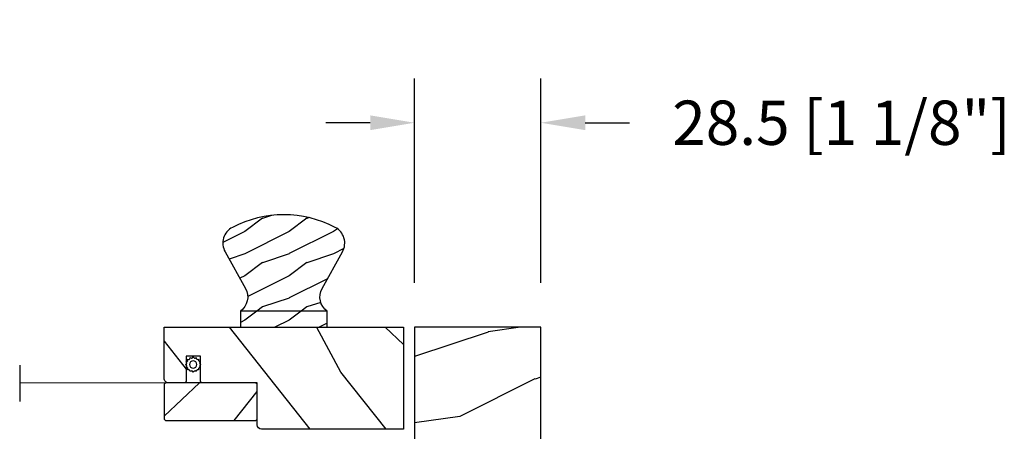
# Model space of a CAD drawing. Units: millimetres. Extents: x 986 to 2146, y -85 to 51.
# Drawn here: x 1049 to 1057, y 14 to 17 of the extents above; entities that cross this region are included whole.
import ezdxf

# ---------------------------------------------------------------- set-up
doc = ezdxf.new("R2010")
doc.units = ezdxf.units.MM
doc.header["$MEASUREMENT"] = 0
doc.header["$PDMODE"] = 3
doc.layers.add('Dimensions-Cotes', color=7, linetype='Continuous')
doc.layers.add('Screen', color=51, linetype='Continuous')
doc.styles.add('Century-10', font='GOTHIC.TTF', dxfattribs={"height": 0.3937})
doc.linetypes.add('Amzigzag', pattern='A,0.0001,[136,genltshp.shx,S=0.04,R=0,X=0,Y=0],-11', length=11.0001)
doc.linetypes.add('ZIGZAG', pattern='A,0.00254,-5.08,[131,ltypeshp.shx,S=5.08,R=0,X=-5.08,Y=0],-10.16,[131,ltypeshp.shx,S=5.08,R=180,X=5.08,Y=0],-5.08', length=20.32254)
doc.dimstyles.new('1-1', dxfattribs={"dimtxt": 0.3937, "dimasz": 0.3937, "dimexe": 0.3937, "dimexo": 0.3937, "dimgap": 0.3937, "dimtad": 0, "dimtih": 1, "dimtoh": 1, "dimdec": 1, "dimlfac": 25.4, "dimzin": 0, "dimdsep": 46, "dimtxsty": 'Century-10', "dimcen": 0, "dimadec": 1, "dimazin": 0, "dimtfac": 1, "dimtdec": 1, "dimtofl": 0, "dimtmove": 0, "dimatfit": 3, "dimfxl": 0, "dimtolj": 1, "dimtzin": 0, "dimarcsym": 0})
pattern_1 = [(216.8699, (-137.4430430388924, -97.33503622970187), (29.99999917824452, 20.00000123263317), [5, -45]), (206.5651, (-131.4430430388924, -100.3350362297019), (-9.999991579409075, -10.00001309396381), [11.18034, -11.18034]), (198.4349, (-131.4430430388924, -105.3350362297019), (-20.00000434592961, -9.999984032227081), [6.32456, -25.29822])]

# ---------------------------------------------------------------- blocks, each defined once
blk = doc.blocks.new('*D84')
at = {"layer": 'Defpoints', "color": 0, "transparency": 16777216}
for p in [(1053.35844804232, 16.30886604868998), (1052.23640304232, 14.49145703137551), (1053.35844804232, 14.49145703137552)]:
    blk.add_point(p, dxfattribs=at)
at = {"layer": 'Dimensions-Cotes', "color": 0, "lineweight": -2, "transparency": 16777216}
for p, q in [((1052.23640304232, 14.88515703137551), (1052.23640304232, 16.70256604868998)), ((1053.35844804232, 14.88515703137553), (1053.35844804232, 16.70256604868998)), ((1051.84270304232, 16.30886604868998), (1051.44900304232, 16.30886604868998)), ((1053.75214804232, 16.30886604868998), (1054.14584804232, 16.30886604868998))]:
    blk.add_line(p, q, dxfattribs=at)
at = {"layer": 'Dimensions-Cotes', "color": 0, "transparency": 16777216}
for points in [[(1051.84270304232, 16.37448271535665), (1051.84270304232, 16.24324938202331), (1052.23640304232, 16.30886604868998)], [(1053.75214804232, 16.37448271535665), (1053.75214804232, 16.24324938202331), (1053.35844804232, 16.30886604868998)]]:
    blk.add_solid(points, dxfattribs=at)
at = {"layer": 'Dimensions-Cotes', "color": 0, "transparency": 16777216, "insert": (1056.028435261899, 16.30886604868998), "char_height": 0.3937, "attachment_point": 5, "style": 'Century-10'}
blk.add_mtext('\\A1;28.5 [1 1/8"]', dxfattribs=at)
blk = doc.blocks.new('BB-105')
h = blk.add_hatch()
h.set_pattern_fill('WOOD1', color=1, scale=30, angle=45, pattern_type=2)
h.set_pattern_definition([(261.8699, (-12.72792206135786, 29.698484809835), (21.21319907757999, 106.0660180495853), [15, -135]), (251.5651, (6.363961030678928, 36.06244584051392), (4.563926263401186e-05, -42.42641678491383), [33.54102, -33.54102]), (243.4349, (16.97056274847714, 25.45584412271571), (-21.21324652746686, -63.63958565313664), [18.97368, -75.89466])])
h.paths.add_polyline_path([(-80.4388258445835, -0.0005177970337708615), (-80.4684904167807, -1.700000000004367), (-99.16849041679234, -1.700000000004367), (-99.19816402717038, 0), (-116, 0), (-116, -28.5), (-99.19816402717038, -28.5), (-99.16849041679234, -26.80000000000291), (-80.4684904167807, -26.80000000000291), (-80.43881680640266, -28.50000000000001), (-40.09998317236023, -28.50000000000727), (-39.96911005972597, -21.00228439868566), (-37.23089615932173, -21.00000000000728), (-37.09998317236023, -28.50000000000728), (0, -28.5), (0, 0), (-37.09998317236023, -1.77635683940025e-15), (-37.23085628499459, -7.497715601321609), (-39.96907018539859, -7.499999999999999), (-40.09998317236023, -1.77635683940025e-15)])
at = {"color": 4}
blk.add_lwpolyline([(-39.96907018539859, -7.499999999999999), (-37.23085628499459, -7.497715601321609), (-37.09998317236023, 0), (0, 0), (0, -28.5), (-37.09998317236023, -28.50000000000728), (-37.23089615932173, -21.00000000000728), (-39.96911005972597, -21.00228439868566), (-40.09998317236023, -28.50000000000728), (-80.43881680640266, -28.50000000000001), (-80.43881680640266, -28.50000000000001), (-80.43881680640266, -28.50000000000001), (-80.43881680640266, -28.50000000000001), (-80.43881680640266, -28.50000000000001), (-80.43881680640266, -28.50000000000001), (-80.43881680640266, -28.50000000000001), (-80.43881680640266, -28.50000000000001), (-80.43881680640266, -28.50000000000001), (-80.43881680640266, -28.50000000000001), (-80.4684904167807, -26.80000000000291), (-99.16849041679234, -26.80000000000291), (-99.19816402717038, -28.5), (-116, -28.5), (-116, 0), (-99.19816402717038, 0), (-99.16849041679234, -1.700000000004366), (-80.4684904167807, -1.700000000004366), (-80.4388258445835, -0.0005177970337698773), (-40.09998317236023, 0)], close=True, dxfattribs=at)
blk = doc.blocks.new('CM-051')
h = blk.add_hatch()
h.set_pattern_fill('WOOD1', color=1, scale=30, angle=205, style=0, pattern_type=2)
h.set_pattern_definition([(61.86990000000002, (-118.0123493185492, -67.84147993050829), (-56.2106013317665, -92.41411308843044), [15, -135]), (51.5651, (-138.1294538408729, -67.29183855850897), (14.51064626269247, 39.86780638871807), [33.54102, -33.54102]), (43.43489999999997, (-144.4687277669836, -53.6972217529601), (41.69995143104486, 52.5462914103983), [18.97367999999992, -75.89465999999969])])
edge = h.paths.add_edge_path()
edge.add_arc((4.5, 12.05489110186682), 0.4999999999999999, 0, 90)
edge.add_line((4.5, 12.55489110186682), (1, 12.55489110186682))
edge.add_arc((1, 11.55489110186682), 0.9999999999999999, 90, 180)
edge.add_line((0, 11.55489110186682), (0, 0))
edge.add_line((0, 0), (53.99715554646173, 0))
edge.add_line((53.99715554646173, 0), (53.99715554646173, 23))
edge.add_line((53.99715554646173, 23), (22, 23))
edge.add_arc((22, 22), 0.9999999999999999, 90, 180)
edge.add_line((21, 22), (21, 12.55489110186682))
edge.add_line((21, 12.55489110186682), (8.674999999999272, 12.55489110186682))
edge.add_arc((8.674999999999272, 12.05489110186682), 0.4999999999999999, 90, 180)
edge.add_line((8.174999999999272, 12.05489110186682), (8.174999999999272, 6.554891101866815))
edge.add_line((8.174999999999272, 6.554891101866815), (5, 6.55489110186727))
edge.add_line((5, 6.55489110186727), (5, 12.05489110186682))
at = {"color": 4}
blk.add_lwpolyline([(8.174999999999272, 12.05489110186682), (8.174999999999272, 6.554891101866815), (5, 6.554891101866815), (5, 12.05489110186682, 0.414213562373095), (4.5, 12.55489110186682), (1, 12.55489110186682, 0.414213562373095), (0, 11.55489110186682), (0, 0), (53.99715554646173, 0), (53.99715554646173, 23), (22, 23, 0.414213562373095), (21, 22), (21, 12.55489110186682), (8.674999999999272, 12.55489110186682, 0.414213562373095)], format="xyb", close=True, dxfattribs=at)
blk = doc.blocks.new('CM-005')
at = {"color": 51}
blk.add_lwpolyline([(1.212334576344574, -0.3868345763448886), (1.177909196697556, -0.1009620253062238, 0.03873202468494066), (1.306705637237201, 0.09179546981567199), (1.583991458490573, 0.1693892552102554), (1.442787865785476, 0.4203270315770098, 0.03873202468492509), (1.48801516121307, 0.6476999999999791), (1.714499999999816, 0.8254999999999129), (1.48801516121307, 1.003299999999392, 0.03873202468536949), (1.442787865785021, 1.230672968424635), (1.583991458490118, 1.481610744790025), (1.306705637236291, 1.559204530185518, 0.03873202468518958), (1.177909196696646, 1.751962025307868), (1.212334576343665, 2.03783457634426), (0.9264620253077283, 2.003409196696786, 0.03873202468545896), (0.7337045301844682, 2.132205637236886), (0.6561107447898848, 2.409491458490258), (0.4051729684244947, 2.268287865786071, 0.03873202468519166), (0.1778000000001612, 2.313515161213211), (-2.273736754432321e-13, 2.539999999999957), (-0.1777999999997064, 2.313515161213211, 0.0387320246853078), (-0.4051729684254042, 2.268287865785616), (-0.6561107447898848, 2.409491458490258), (-0.7337045301844682, 2.132205637236432, 0.03873202468510488), (-0.9264620253068188, 2.003409196697696), (-1.212334576344574, 2.037834576344714), (-1.177909196697556, 1.751962025307868, 0.03873202468524476), (-1.306705637237201, 1.559204530184154), (-1.583991458490573, 1.481610744790025), (-1.442787865785476, 1.23067296842418, 0.03873202468511912), (-1.48801516121307, 1.003299999999847), (-1.714499999999816, 0.8255000000003676), (-1.48801516121307, 0.6477000000004338, 0.03873202468523698), (-1.442787865785931, 0.4203270315761003), (-1.583991458490573, 0.1693892552102554), (-1.306705637236291, 0.09179546981567199, 0.03873202468527422), (-1.177909196697101, -0.1009620253071333), (-1.212334576344574, -0.3868345763444339), (-0.9264620253077283, -0.3524091966969607, 0.03873202468502272), (-0.7337045301844682, -0.4812056372370606), (-0.6561107447898848, -0.7584914584899778), (-0.4051729684240399, -0.617287865785336, 0.0387320246851915), (-0.1778000000001612, -0.6625151612129301), (-6.821210263296962e-13, -0.8889999999992213), (0.1777999999992517, -0.6625151612124753, 0.03873202468523886), (0.4051729684235852, -0.6172878657857908), (0.6561107447898848, -0.7584914584899778), (0.7337045301844682, -0.4812056372361511, 0.03873202468510744), (0.9264620253068188, -0.3524091966969607)], format="xyb", close=True, dxfattribs=at)
blk.add_circle((0, 0.8254999999999981), 0.8255, dxfattribs=at)
blk = doc.blocks.new('Q-178')
h = blk.add_hatch()
h.set_pattern_fill('WOOD1', color=1, scale=10, pattern_type=2)
h.set_pattern_definition(pattern_1)
h.paths.add_polyline_path([(-11.60714285714262, 22.54213708506708, 0.4212400588131899), (-13.24728999193038, 17.05801350109928), (-8.651579327615678, 8.77909888935331, -0.379241955833207), (-9.799999999999898, 3.599999999999909), (9.799999999998523, 3.599999999999909, -0.3792419558329889), (8.651579327616087, 8.779098889354042), (13.24728999193038, 17.05801350109973, 0.4212400588131823), (11.60714285714272, 22.54213708506703, 0.24621588190195)])
h = blk.add_hatch()
h.set_pattern_fill('WOOD1', color=1, scale=10, pattern_type=2)
h.set_pattern_definition(pattern_1)
h.paths.add_polyline_path([(-9.799999999999272, 3.599999999999909), (-9.79999999999927, 0), (9.799999999999274, 0), (9.79999999999927, 3.599999999999909)])
at = {"color": 4}
blk.add_lwpolyline([(9.80000000000291, 3.599999999996726, -0.379241955833329), (8.651579327615764, 8.779098889353463), (13.2472899919303, 17.05801350109959, 0.4212400588130095), (11.60714285714494, 22.54213708506586, 0.2462158819020042), (-11.60714285714494, 22.54213708506586, 0.4212400588130095), (-13.2472899919303, 17.05801350109914), (-8.651579327615764, 8.779098889353463, -0.3792419558331642), (-9.799999999999272, 3.600000000000364)], format="xyb", dxfattribs=at)
blk.add_lwpolyline([(-9.799999999999272, 0), (9.799999999999272, 0), (9.799999999999272, 3.599999999999909), (-9.799999999999272, 3.599999999999909)], close=True, dxfattribs=at)
blk = doc.blocks.new('CM-063')
h = blk.add_hatch()
h.set_pattern_fill('WOOD1', color=1, scale=30, angle=205, style=0, pattern_type=2)
h.set_pattern_definition([(61.86989999999997, (-2288.846200195039, -25463.88023701969), (-56.2106013317665, -92.41411308843044), [15, -135]), (51.5651, (-2308.963304717367, -25463.33059564769), (14.51064626269248, 39.86780638871807), [33.54102, -33.54102]), (43.43490000000003, (-2315.302578643477, -25449.73597884214), (41.69995143104487, 52.5462914103983), [18.97368, -75.89466])])
h.paths.add_polyline_path([(0.5, 8.5, 0.4142135623730951), (0, 8), (0, 0.5, 0.4142135623730951), (0.5, 0), (20.5, 0, 0.4142135623730951), (21, 0.5), (21, 8, 0.4142135623730951), (20.5, 8.5)])
at = {"color": 4}
blk.add_lwpolyline([(21, 0.5), (21, 8, 0.414213562373095), (20.5, 8.5), (0.5, 8.5, 0.414213562373095), (0, 8), (0, 0.5, 0.414213562373095), (0.5, 0), (20.5, 0, 0.414213562373095)], format="xyb", close=True, dxfattribs=at)

msp = doc.modelspace()

# ---------------------------------------------------------------- linework, layer by layer
at = {"layer": 'Screen', "linetype": 'Amzigzag', "ltscale": 0.5}
msp.add_line((1048.728945100976, 14.1534660713363), (1048.728945100976, 13.83278142202862), dxfattribs=at)
at = {"layer": 'Screen', "linetype": 'ZIGZAG', "ltscale": 0.005}
msp.add_line((1050.189275028456, 13.99717096884573), (1048.728945100976, 13.99312374668246), dxfattribs=at)

# ---------------------------------------------------------------- block references
at = {"xscale": -0.03937, "yscale": 0.03937, "zscale": 0.03937, "rotation": 270}
msp.add_blockref('BB-105', (1053.35844804232, 14.4914570314508), dxfattribs=at)
at = {"layer": 'Screen', "xscale": 0.03937, "yscale": 0.03937, "zscale": 0.03937}
for name, p in [('Q-178', (1051.075044035388, 14.49145703152623)), ('CM-063', (1050.012110028456, 13.66252596884573))]:
    msp.add_blockref(name, p, dxfattribs=at)
at = {"layer": 'Screen', "xscale": -0.03937, "yscale": 0.03937, "zscale": 0.03937}
for name, p, rotation in [('CM-051', (1050.012110028456, 14.49145703152623), 180), ('CM-005', (1050.237850217865, 14.15987157239623), 270)]:
    msp.add_blockref(name, p, dxfattribs=dict(at, rotation=rotation))

# ---------------------------------------------------------------- dimensions: what is measured, and where the dimension line sits
at = {"layer": 'Dimensions-Cotes'}
dim = msp.add_linear_dim(base=(1053.35844804232, 16.30886604868998), p1=(1052.23640304232, 14.49145703137551), p2=(1053.35844804232, 14.49145703137552), dimstyle='1-1', dxfattribs=at)
dim.commit()
dim.dimension.update_dxf_attribs({"geometry": '*D84', "text_midpoint": (1056.028435261899, 16.30886604868998), "dimtype": 160})

doc.saveas('drawing.dxf')
